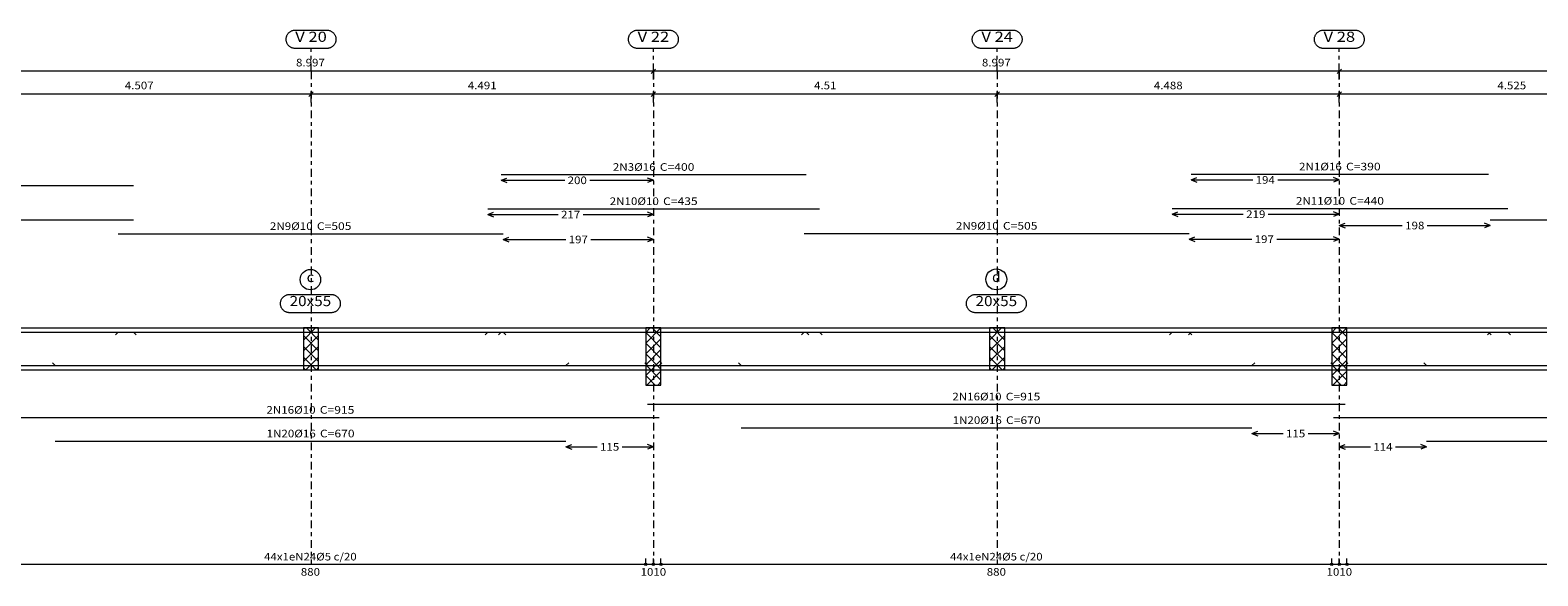
# Model space of a CAD drawing. Units: millimetres. Extents: x 0 to 244, y 0 to 181.
# Drawn here: x 40 to 80, y 125 to 139 of the extents above; entities that cross this region are included whole.
import ezdxf
from ezdxf.enums import TextEntityAlignment as Align

# ---------------------------------------------------------------- set-up
doc = ezdxf.new("R2010")
doc.units = ezdxf.units.MM
doc.linetypes.add('CYPE_RAYAPUNTO', pattern=[0.4125, 0.2025, -0.105, 0, -0.105])
for name, color, linetype, lineweight in [('ARM_LONGITUDINAL_Ø10', 103, 'Continuous', 9), ('ARM_LONGITUDINAL_Ø12_5', 51, 'Continuous', 9), ('ARM_LONGITUDINAL_Ø16', 212, 'Continuous', 9), ('ELE_ARM_TRANS_TXT_EST', 3, 'Continuous', 9), ('ELE_CONT_NOS', 122, 'Continuous', 9), ('ELE_CONT_VIG_CONCRETO', 2, 'Continuous', 9), ('ELE_COT_COT_ARM', 3, 'Continuous', 0), ('ELE_COT_COT_EST', 3, 'Continuous', 0), ('ELE_COT_COT_LIN_APOIOS', 2, 'CYPE_RAYAPUNTO', 0), ('ELE_COT_TEXTOS_COMPRIMENTO_PROJETADO', 122, 'Continuous', 0), ('ELE_COT_TEXTOS_ESTRIBOS', 122, 'Continuous', 0), ('ELE_REF_COT_LIN_AUX_COTA', 2, 'CYPE_RAYAPUNTO', 9), ('ELE_REF_REF_NOME', 3, 'Continuous', 9), ('ELE_REF_REF_REFERENCIA', 3, 'Continuous', 9), ('ELE_REF_TEXTO_REF_NOME', 3, 'Continuous', 9), ('ELE_REF_TEXTO_REF_REFERENCIA', 3, 'Continuous', 9), ('L1', 122, 'Continuous', 0), ('POR_ARM_LONG_ARM_TEXTOS', 3, 'Continuous', 9), ('POR_ARM_LONG_TXT_COMP', 3, 'Continuous', 9)]:
    doc.layers.add(name, color=color, linetype=linetype, lineweight=lineweight)
doc.styles.add('CYPETXT', font='txt', dxfattribs={"height": 0.2})

msp = doc.modelspace()

# ---------------------------------------------------------------- linework, layer by layer
at = {"layer": 'ARM_LONGITUDINAL_Ø10'}
for p, q in [((42.746, 130.989), (42.675, 130.918)), ((52.444, 130.989), (52.373, 130.918)), ((52.846, 130.989), (52.916, 130.918)), ((60.743, 130.989), (60.672, 130.918)), ((61.144, 130.989), (61.215, 130.918)), ((70.397, 130.989), (70.326, 130.918)), ((70.843, 130.989), (70.913, 130.918)), ((78.738, 130.989), (78.667, 130.918)), ((79.197, 130.989), (79.267, 130.918)), ((56.636, 130.113), (56.565, 130.184)), ((56.936, 130.113), (57.007, 130.184)), ((74.631, 130.113), (74.56, 130.184)), ((74.931, 130.113), (75.002, 130.184))]:
    msp.add_line(p, q, dxfattribs=at)
for points in [[(52.444, 134.227), (61.144, 134.227)], [(70.397, 134.236), (79.197, 134.236)], [(78.738, 133.939), (88.238, 133.939)], [(42.746, 133.573), (52.846, 133.573)], [(60.743, 133.581), (70.843, 133.581)], [(42.746, 130.989), (52.846, 130.989)], [(52.444, 130.989), (61.144, 130.989)], [(60.743, 130.989), (70.843, 130.989)], [(70.397, 130.989), (79.197, 130.989)], [(78.738, 130.989), (88.238, 130.989)], [(38.641, 130.113), (56.936, 130.113)], [(56.636, 130.113), (74.931, 130.113)], [(74.631, 130.113), (92.926, 130.113)], [(56.636, 129.101), (74.931, 129.101)], [(38.641, 128.751), (56.936, 128.751)], [(74.631, 128.751), (92.926, 128.751)]]:
    msp.add_lwpolyline(points, dxfattribs=at)
at = {"layer": 'ARM_LONGITUDINAL_Ø12_5'}
msp.add_line((43.15, 130.989), (43.22, 130.918), dxfattribs=at)
for points in [[(34.15, 133.942), (43.15, 133.942)], [(34.15, 130.989), (43.15, 130.989)]]:
    msp.add_lwpolyline(points, dxfattribs=at)
at = {"layer": 'ARM_LONGITUDINAL_Ø16'}
for p, q in [((43.15, 130.989), (43.22, 130.918)), ((52.793, 130.989), (52.722, 130.918)), ((60.793, 130.989), (60.863, 130.918)), ((70.894, 130.989), (70.823, 130.918)), ((78.694, 130.989), (78.765, 130.918)), ((41.093, 130.113), (41.023, 130.184)), ((54.493, 130.113), (54.564, 130.184)), ((59.09, 130.113), (59.019, 130.184)), ((72.49, 130.113), (72.56, 130.184)), ((77.068, 130.113), (76.998, 130.184))]:
    msp.add_line(p, q, dxfattribs=at)
for points in [[(52.793, 135.125), (60.793, 135.125)], [(70.894, 135.136), (78.694, 135.136)], [(34.15, 134.836), (43.15, 134.836)], [(34.15, 130.989), (43.15, 130.989)], [(52.793, 130.989), (60.793, 130.989)], [(70.894, 130.989), (78.694, 130.989)], [(41.093, 130.113), (54.493, 130.113)], [(59.09, 130.113), (72.49, 130.113)], [(77.068, 130.113), (89.268, 130.113)], [(59.09, 128.481), (72.49, 128.481)], [(41.093, 128.131), (54.493, 128.131)], [(77.068, 128.131), (89.268, 128.131)]]:
    msp.add_lwpolyline(points, dxfattribs=at)
at = {"layer": 'ELE_CONT_NOS', "lineweight": 0}
for p, q in [((47.605, 131.067), (47.639, 131.101)), ((47.605, 130.784), (47.922, 131.101)), ((48.005, 130.784), (47.688, 131.101)), ((48.005, 131.067), (47.971, 131.101)), ((56.586, 130.701), (56.986, 131.101)), ((56.586, 130.984), (56.703, 131.101)), ((56.986, 130.584), (56.586, 130.984)), ((56.986, 130.867), (56.752, 131.101)), ((65.605, 131.067), (65.639, 131.101)), ((65.605, 130.784), (65.922, 131.101)), ((66.005, 130.784), (65.688, 131.101)), ((66.005, 131.067), (65.971, 131.101)), ((74.581, 130.701), (74.981, 131.101)), ((74.581, 130.984), (74.698, 131.101)), ((74.981, 130.584), (74.581, 130.984)), ((74.981, 130.867), (74.747, 131.101)), ((47.605, 130.501), (48.005, 130.901)), ((48.005, 130.501), (47.605, 130.901)), ((47.605, 130.218), (48.005, 130.618)), ((48.005, 130.218), (47.605, 130.618)), ((56.586, 130.418), (56.986, 130.818)), ((56.986, 130.301), (56.586, 130.701)), ((56.586, 130.135), (56.986, 130.535)), ((65.605, 130.501), (66.005, 130.901)), ((66.005, 130.501), (65.605, 130.901)), ((65.605, 130.218), (66.005, 130.618)), ((66.005, 130.218), (65.605, 130.618)), ((74.581, 130.418), (74.981, 130.818)), ((74.981, 130.301), (74.581, 130.701)), ((74.581, 130.135), (74.981, 130.535)), ((47.939, 130.001), (47.605, 130.335)), ((47.671, 130.001), (48.005, 130.335)), ((56.986, 130.018), (56.586, 130.418)), ((56.586, 129.853), (56.986, 130.253)), ((56.986, 129.735), (56.586, 130.135)), ((65.939, 130.001), (65.605, 130.335)), ((65.671, 130.001), (66.005, 130.335)), ((74.981, 130.018), (74.581, 130.418)), ((74.581, 129.853), (74.981, 130.253)), ((74.981, 129.735), (74.581, 130.135)), ((47.656, 130.001), (47.605, 130.053)), ((47.954, 130.001), (48.005, 130.053)), ((56.837, 129.601), (56.586, 129.853)), ((56.617, 129.601), (56.986, 129.97)), ((65.656, 130.001), (65.605, 130.053)), ((65.954, 130.001), (66.005, 130.053)), ((74.832, 129.601), (74.581, 129.853)), ((74.612, 129.601), (74.981, 129.97)), ((56.9, 129.601), (56.986, 129.687)), ((74.895, 129.601), (74.981, 129.687))]:
    msp.add_line(p, q, dxfattribs=at)
at = {"layer": 'ELE_CONT_NOS'}
for p, q in [((56.586, 131.101), (56.586, 131.101)), ((56.986, 131.101), (56.986, 131.101)), ((74.581, 131.101), (74.581, 131.101)), ((74.981, 131.101), (74.981, 131.101)), ((56.586, 130.001), (56.586, 130.001)), ((56.986, 130.001), (56.986, 130.001)), ((74.581, 130.001), (74.581, 130.001)), ((74.981, 130.001), (74.981, 130.001))]:
    msp.add_line(p, q, dxfattribs=at)
at = {"layer": 'ELE_CONT_NOS', "lineweight": 0}
for points in [[(47.605, 131.101), (47.605, 130.001), (48.005, 130.001), (48.005, 131.101), (47.605, 131.101)], [(56.586, 131.101), (56.586, 129.601), (56.986, 129.601), (56.986, 131.101), (56.586, 131.101)], [(65.605, 131.101), (65.605, 130.001), (66.005, 130.001), (66.005, 131.101), (65.605, 131.101)], [(74.581, 131.101), (74.581, 129.601), (74.981, 129.601), (74.981, 131.101), (74.581, 131.101)]]:
    msp.add_lwpolyline(points, close=True, dxfattribs=at)
at = {"layer": 'ELE_CONT_NOS'}
for points in [[(56.586, 131.101), (56.986, 131.101)], [(74.581, 131.101), (74.981, 131.101)], [(56.586, 130.001), (56.986, 130.001)], [(74.581, 130.001), (74.981, 130.001)]]:
    msp.add_lwpolyline(points, dxfattribs=at)
at = {"layer": 'ELE_CONT_VIG_CONCRETO'}
for p, q in [((38.991, 131.101), (47.805, 131.101)), ((47.805, 131.101), (56.586, 131.101)), ((56.986, 131.101), (65.805, 131.101)), ((65.805, 131.101), (74.581, 131.101)), ((74.981, 131.101), (83.83, 131.101)), ((38.991, 130.001), (47.805, 130.001)), ((47.805, 130.001), (56.586, 130.001)), ((56.986, 130.001), (65.805, 130.001)), ((65.805, 130.001), (74.581, 130.001)), ((74.981, 130.001), (83.83, 130.001))]:
    msp.add_line(p, q, dxfattribs=at)
at = {"layer": 'ELE_COT_COT_ARM'}
for p, q in [((52.793, 134.975), (52.943, 135.035)), ((52.793, 134.975), (52.943, 134.915)), ((52.793, 134.975), (54.462, 134.975)), ((55.116, 134.975), (56.786, 134.975)), ((56.786, 134.975), (56.636, 135.035)), ((56.786, 134.975), (56.636, 134.915)), ((70.894, 134.986), (71.044, 135.046)), ((70.894, 134.986), (71.044, 134.926)), ((70.894, 134.986), (72.51, 134.986)), ((73.164, 134.986), (74.781, 134.986)), ((74.781, 134.986), (74.631, 135.046)), ((74.781, 134.986), (74.631, 134.926)), ((52.444, 134.077), (52.594, 134.137)), ((56.786, 134.077), (56.636, 134.137)), ((70.397, 134.086), (70.547, 134.146)), ((70.397, 134.086), (70.547, 134.026)), ((70.397, 134.086), (72.262, 134.086)), ((72.916, 134.086), (74.781, 134.086)), ((74.781, 134.086), (74.631, 134.146)), ((74.781, 134.086), (74.631, 134.026)), ((52.444, 134.077), (52.594, 134.017)), ((52.444, 134.077), (54.288, 134.077)), ((54.942, 134.077), (56.786, 134.077)), ((56.786, 134.077), (56.636, 134.017)), ((74.781, 133.789), (74.931, 133.849)), ((74.781, 133.789), (74.931, 133.729)), ((74.781, 133.789), (76.433, 133.789)), ((77.087, 133.789), (78.738, 133.789)), ((78.738, 133.789), (78.588, 133.849)), ((78.738, 133.789), (78.588, 133.729)), ((52.846, 133.423), (52.996, 133.483)), ((52.846, 133.423), (52.996, 133.363)), ((52.846, 133.423), (54.489, 133.423)), ((55.143, 133.423), (56.786, 133.423)), ((56.786, 133.423), (56.636, 133.483)), ((56.786, 133.423), (56.636, 133.363)), ((70.843, 133.431), (70.993, 133.491)), ((70.843, 133.431), (70.993, 133.371)), ((70.843, 133.431), (72.485, 133.431)), ((73.139, 133.431), (74.781, 133.431)), ((74.781, 133.431), (74.631, 133.491)), ((74.781, 133.431), (74.631, 133.371)), ((72.49, 128.331), (72.64, 128.391)), ((72.49, 128.331), (72.64, 128.271)), ((72.49, 128.331), (73.308, 128.331)), ((73.962, 128.331), (74.781, 128.331)), ((74.781, 128.331), (74.631, 128.391)), ((74.781, 128.331), (74.631, 128.271)), ((54.493, 127.981), (54.643, 128.041)), ((54.493, 127.981), (54.643, 127.921)), ((54.493, 127.981), (55.313, 127.981)), ((55.967, 127.981), (56.786, 127.981)), ((56.786, 127.981), (56.636, 128.041)), ((56.786, 127.981), (56.636, 127.921)), ((74.781, 127.981), (74.931, 128.041)), ((74.781, 127.981), (74.931, 127.921)), ((74.781, 127.981), (75.598, 127.981)), ((76.252, 127.981), (77.068, 127.981)), ((77.068, 127.981), (76.918, 128.041)), ((77.068, 127.981), (76.918, 127.921))]:
    msp.add_line(p, q, dxfattribs=at)
at = {"layer": 'ELE_COT_COT_EST'}
for p, q in [((56.586, 124.9), (56.586, 125.05)), ((56.786, 124.9), (56.786, 125.05)), ((56.986, 124.9), (56.986, 125.05)), ((74.581, 124.9), (74.581, 125.05)), ((74.781, 124.9), (74.781, 125.05)), ((74.981, 124.9), (74.981, 125.05))]:
    msp.add_line(p, q, dxfattribs=at)
for points in [[(38.991, 124.9), (56.586, 124.9), (56.586, 125.05)], [(56.586, 124.9), (56.786, 124.9), (56.786, 125.05)], [(56.786, 124.9), (56.986, 124.9), (56.986, 125.05)], [(56.986, 124.9), (74.581, 124.9), (74.581, 125.05)], [(74.581, 124.9), (74.781, 124.9), (74.781, 125.05)], [(74.781, 124.9), (74.981, 124.9), (74.981, 125.05)], [(74.981, 124.9), (92.576, 124.9), (92.576, 125.05)]]:
    msp.add_lwpolyline(points, dxfattribs=at)
for centre in [(56.586, 124.9), (56.586, 124.9), (56.786, 124.9), (56.786, 124.9), (56.986, 124.9), (56.986, 124.9), (74.581, 124.9), (74.581, 124.9), (74.781, 124.9), (74.781, 124.9), (74.981, 124.9), (74.981, 124.9)]:
    msp.add_circle(centre, 0.03, dxfattribs=at)
at = {"layer": 'ELE_COT_COT_LIN_APOIOS'}
for p, q in [((47.805, 137.836), (47.805, 124.9)), ((56.786, 137.836), (56.786, 124.9)), ((56.786, 137.836), (56.786, 124.9)), ((65.805, 137.836), (65.805, 124.9)), ((74.781, 137.836), (74.781, 124.9)), ((74.781, 137.836), (74.781, 124.9))]:
    msp.add_line(p, q, dxfattribs=at)
at = {"layer": 'ELE_REF_COT_LIN_AUX_COTA'}
for p, q in [((47.805, 137.836), (47.805, 138.436)), ((56.786, 137.836), (56.786, 138.436)), ((65.805, 137.836), (65.805, 138.436)), ((74.781, 137.836), (74.781, 138.436))]:
    msp.add_line(p, q, dxfattribs=at)
at = {"layer": 'ELE_REF_REF_NOME'}
for points in [[(48.335, 131.981), (48.351, 131.981), (48.366, 131.979), (48.382, 131.976), (48.398, 131.973), (48.413, 131.968), (48.428, 131.962), (48.443, 131.955), (48.457, 131.948), (48.47, 131.939), (48.483, 131.93), (48.495, 131.919), (48.507, 131.908), (48.518, 131.896), (48.528, 131.884), (48.537, 131.87), (48.545, 131.856), (48.552, 131.842), (48.558, 131.827), (48.564, 131.812), (48.568, 131.797), (48.571, 131.781), (48.573, 131.765), (48.574, 131.749), (48.574, 131.733), (48.573, 131.717), (48.571, 131.701), (48.568, 131.686), (48.564, 131.67), (48.558, 131.655), (48.552, 131.64), (48.545, 131.626), (48.537, 131.612), (48.528, 131.599), (48.518, 131.586), (48.507, 131.574), (48.495, 131.563), (48.483, 131.553), (48.47, 131.543), (48.457, 131.535), (48.443, 131.527), (48.428, 131.52), (48.413, 131.514), (48.398, 131.51), (48.382, 131.506), (48.366, 131.503), (48.351, 131.502), (48.335, 131.501), (47.243, 131.501), (47.226, 131.502), (47.211, 131.503), (47.195, 131.506), (47.179, 131.51), (47.164, 131.514), (47.149, 131.52), (47.134, 131.527), (47.12, 131.535), (47.107, 131.543), (47.094, 131.553), (47.082, 131.563), (47.07, 131.574), (47.059, 131.586), (47.049, 131.599), (47.04, 131.612), (47.032, 131.626), (47.025, 131.64), (47.019, 131.655), (47.013, 131.67), (47.009, 131.686), (47.006, 131.701), (47.004, 131.717), (47.003, 131.733), (47.003, 131.749), (47.004, 131.765), (47.006, 131.781), (47.009, 131.797), (47.013, 131.812), (47.019, 131.827), (47.025, 131.842), (47.032, 131.856), (47.04, 131.87), (47.049, 131.884), (47.059, 131.896), (47.07, 131.908), (47.082, 131.919), (47.094, 131.93), (47.107, 131.939), (47.12, 131.948), (47.134, 131.955), (47.149, 131.962), (47.164, 131.968), (47.179, 131.973), (47.195, 131.976), (47.211, 131.979), (47.226, 131.981), (47.243, 131.981), (48.335, 131.981)], [(66.329, 131.981), (66.345, 131.981), (66.361, 131.979), (66.377, 131.976), (66.393, 131.973), (66.408, 131.968), (66.423, 131.962), (66.438, 131.955), (66.452, 131.948), (66.465, 131.939), (66.478, 131.93), (66.49, 131.919), (66.502, 131.908), (66.513, 131.896), (66.523, 131.884), (66.532, 131.87), (66.54, 131.856), (66.547, 131.842), (66.553, 131.827), (66.559, 131.812), (66.563, 131.797), (66.566, 131.781), (66.568, 131.765), (66.569, 131.749), (66.569, 131.733), (66.568, 131.717), (66.566, 131.701), (66.563, 131.686), (66.559, 131.67), (66.553, 131.655), (66.547, 131.64), (66.54, 131.626), (66.532, 131.612), (66.523, 131.599), (66.513, 131.586), (66.502, 131.574), (66.49, 131.563), (66.478, 131.553), (66.465, 131.543), (66.452, 131.535), (66.438, 131.527), (66.423, 131.52), (66.408, 131.514), (66.393, 131.51), (66.377, 131.506), (66.361, 131.503), (66.345, 131.502), (66.329, 131.501), (65.237, 131.501), (65.221, 131.502), (65.205, 131.503), (65.19, 131.506), (65.174, 131.51), (65.159, 131.514), (65.144, 131.52), (65.129, 131.527), (65.115, 131.535), (65.102, 131.543), (65.089, 131.553), (65.076, 131.563), (65.065, 131.574), (65.054, 131.586), (65.044, 131.599), (65.035, 131.612), (65.027, 131.626), (65.02, 131.64), (65.014, 131.655), (65.008, 131.67), (65.004, 131.686), (65.001, 131.701), (64.999, 131.717), (64.998, 131.733), (64.998, 131.749), (64.999, 131.765), (65.001, 131.781), (65.004, 131.797), (65.008, 131.812), (65.014, 131.827), (65.02, 131.842), (65.027, 131.856), (65.035, 131.87), (65.044, 131.884), (65.054, 131.896), (65.065, 131.908), (65.076, 131.919), (65.089, 131.93), (65.102, 131.939), (65.115, 131.948), (65.129, 131.955), (65.144, 131.962), (65.159, 131.968), (65.174, 131.973), (65.19, 131.976), (65.205, 131.979), (65.221, 131.981), (65.237, 131.981), (66.329, 131.981)]]:
    msp.add_lwpolyline(points, close=True, dxfattribs=at)
for centre, radius in [((47.789, 132.369), 0.268), ((65.783, 132.376), 0.275)]:
    msp.add_circle(centre, radius, dxfattribs=at)
at = {"layer": 'ELE_REF_REF_REFERENCIA'}
for points in [[(48.219, 138.916), (48.235, 138.915), (48.251, 138.914), (48.267, 138.911), (48.282, 138.907), (48.298, 138.903), (48.313, 138.897), (48.327, 138.89), (48.341, 138.882), (48.355, 138.874), (48.368, 138.864), (48.38, 138.854), (48.392, 138.843), (48.402, 138.831), (48.412, 138.818), (48.421, 138.805), (48.429, 138.791), (48.437, 138.777), (48.443, 138.762), (48.448, 138.747), (48.452, 138.732), (48.456, 138.716), (48.458, 138.7), (48.459, 138.684), (48.459, 138.668), (48.458, 138.652), (48.456, 138.636), (48.452, 138.62), (48.448, 138.605), (48.443, 138.59), (48.437, 138.575), (48.429, 138.561), (48.421, 138.547), (48.412, 138.534), (48.402, 138.521), (48.392, 138.509), (48.38, 138.498), (48.368, 138.488), (48.355, 138.478), (48.341, 138.469), (48.327, 138.462), (48.313, 138.455), (48.298, 138.449), (48.282, 138.444), (48.267, 138.441), (48.251, 138.438), (48.235, 138.436), (48.219, 138.436), (47.391, 138.436), (47.375, 138.436), (47.359, 138.438), (47.343, 138.441), (47.328, 138.444), (47.312, 138.449), (47.297, 138.455), (47.283, 138.462), (47.269, 138.469), (47.255, 138.478), (47.242, 138.488), (47.23, 138.498), (47.218, 138.509), (47.208, 138.521), (47.198, 138.534), (47.189, 138.547), (47.181, 138.561), (47.173, 138.575), (47.167, 138.59), (47.162, 138.605), (47.158, 138.62), (47.154, 138.636), (47.152, 138.652), (47.151, 138.668), (47.151, 138.684), (47.152, 138.7), (47.154, 138.716), (47.158, 138.732), (47.162, 138.747), (47.167, 138.762), (47.173, 138.777), (47.181, 138.791), (47.189, 138.805), (47.198, 138.818), (47.208, 138.831), (47.218, 138.843), (47.23, 138.854), (47.242, 138.864), (47.255, 138.874), (47.269, 138.882), (47.283, 138.89), (47.297, 138.897), (47.312, 138.903), (47.328, 138.907), (47.343, 138.911), (47.359, 138.914), (47.375, 138.915), (47.391, 138.916), (48.219, 138.916)], [(57.2, 138.916), (57.216, 138.915), (57.232, 138.914), (57.248, 138.911), (57.263, 138.907), (57.279, 138.903), (57.294, 138.897), (57.308, 138.89), (57.322, 138.882), (57.336, 138.874), (57.349, 138.864), (57.361, 138.854), (57.373, 138.843), (57.383, 138.831), (57.393, 138.818), (57.402, 138.805), (57.41, 138.791), (57.418, 138.777), (57.424, 138.762), (57.429, 138.747), (57.433, 138.732), (57.437, 138.716), (57.439, 138.7), (57.44, 138.684), (57.44, 138.668), (57.439, 138.652), (57.437, 138.636), (57.433, 138.62), (57.429, 138.605), (57.424, 138.59), (57.418, 138.575), (57.41, 138.561), (57.402, 138.547), (57.393, 138.534), (57.383, 138.521), (57.373, 138.509), (57.361, 138.498), (57.349, 138.488), (57.336, 138.478), (57.322, 138.469), (57.308, 138.462), (57.294, 138.455), (57.279, 138.449), (57.263, 138.444), (57.248, 138.441), (57.232, 138.438), (57.216, 138.436), (57.2, 138.436), (56.372, 138.436), (56.356, 138.436), (56.34, 138.438), (56.324, 138.441), (56.309, 138.444), (56.293, 138.449), (56.278, 138.455), (56.264, 138.462), (56.25, 138.469), (56.236, 138.478), (56.223, 138.488), (56.211, 138.498), (56.199, 138.509), (56.189, 138.521), (56.179, 138.534), (56.17, 138.547), (56.162, 138.561), (56.154, 138.575), (56.148, 138.59), (56.143, 138.605), (56.139, 138.62), (56.135, 138.636), (56.133, 138.652), (56.132, 138.668), (56.132, 138.684), (56.133, 138.7), (56.135, 138.716), (56.139, 138.732), (56.143, 138.747), (56.148, 138.762), (56.154, 138.777), (56.162, 138.791), (56.17, 138.805), (56.179, 138.818), (56.189, 138.831), (56.199, 138.843), (56.211, 138.854), (56.223, 138.864), (56.236, 138.874), (56.25, 138.882), (56.264, 138.89), (56.278, 138.897), (56.293, 138.903), (56.309, 138.907), (56.324, 138.911), (56.34, 138.914), (56.356, 138.915), (56.372, 138.916), (57.2, 138.916)], [(66.219, 138.916), (66.235, 138.915), (66.251, 138.914), (66.267, 138.911), (66.282, 138.907), (66.298, 138.903), (66.313, 138.897), (66.327, 138.89), (66.341, 138.882), (66.355, 138.874), (66.368, 138.864), (66.38, 138.854), (66.392, 138.843), (66.402, 138.831), (66.412, 138.818), (66.421, 138.805), (66.429, 138.791), (66.437, 138.777), (66.443, 138.762), (66.448, 138.747), (66.452, 138.732), (66.456, 138.716), (66.458, 138.7), (66.459, 138.684), (66.459, 138.668), (66.458, 138.652), (66.456, 138.636), (66.452, 138.62), (66.448, 138.605), (66.443, 138.59), (66.437, 138.575), (66.429, 138.561), (66.421, 138.547), (66.412, 138.534), (66.402, 138.521), (66.392, 138.509), (66.38, 138.498), (66.368, 138.488), (66.355, 138.478), (66.341, 138.469), (66.327, 138.462), (66.313, 138.455), (66.298, 138.449), (66.282, 138.444), (66.267, 138.441), (66.251, 138.438), (66.235, 138.436), (66.219, 138.436), (65.391, 138.436), (65.375, 138.436), (65.359, 138.438), (65.343, 138.441), (65.328, 138.444), (65.312, 138.449), (65.297, 138.455), (65.283, 138.462), (65.269, 138.469), (65.255, 138.478), (65.242, 138.488), (65.23, 138.498), (65.218, 138.509), (65.208, 138.521), (65.198, 138.534), (65.189, 138.547), (65.181, 138.561), (65.173, 138.575), (65.167, 138.59), (65.162, 138.605), (65.158, 138.62), (65.154, 138.636), (65.152, 138.652), (65.151, 138.668), (65.151, 138.684), (65.152, 138.7), (65.154, 138.716), (65.158, 138.732), (65.162, 138.747), (65.167, 138.762), (65.173, 138.777), (65.181, 138.791), (65.189, 138.805), (65.198, 138.818), (65.208, 138.831), (65.218, 138.843), (65.23, 138.854), (65.242, 138.864), (65.255, 138.874), (65.269, 138.882), (65.283, 138.89), (65.297, 138.897), (65.312, 138.903), (65.328, 138.907), (65.343, 138.911), (65.359, 138.914), (65.375, 138.915), (65.391, 138.916), (66.219, 138.916)], [(75.195, 138.916), (75.211, 138.915), (75.227, 138.914), (75.243, 138.911), (75.258, 138.907), (75.274, 138.903), (75.289, 138.897), (75.303, 138.89), (75.317, 138.882), (75.331, 138.874), (75.344, 138.864), (75.356, 138.854), (75.367, 138.843), (75.378, 138.831), (75.388, 138.818), (75.397, 138.805), (75.405, 138.791), (75.413, 138.777), (75.419, 138.762), (75.424, 138.747), (75.428, 138.732), (75.432, 138.716), (75.434, 138.7), (75.435, 138.684), (75.435, 138.668), (75.434, 138.652), (75.432, 138.636), (75.428, 138.62), (75.424, 138.605), (75.419, 138.59), (75.413, 138.575), (75.405, 138.561), (75.397, 138.547), (75.388, 138.534), (75.378, 138.521), (75.367, 138.509), (75.356, 138.498), (75.344, 138.488), (75.331, 138.478), (75.317, 138.469), (75.303, 138.462), (75.289, 138.455), (75.274, 138.449), (75.258, 138.444), (75.243, 138.441), (75.227, 138.438), (75.211, 138.436), (75.195, 138.436), (74.367, 138.436), (74.351, 138.436), (74.335, 138.438), (74.319, 138.441), (74.304, 138.444), (74.288, 138.449), (74.273, 138.455), (74.259, 138.462), (74.245, 138.469), (74.231, 138.478), (74.218, 138.488), (74.206, 138.498), (74.194, 138.509), (74.184, 138.521), (74.174, 138.534), (74.165, 138.547), (74.156, 138.561), (74.149, 138.575), (74.143, 138.59), (74.138, 138.605), (74.133, 138.62), (74.13, 138.636), (74.128, 138.652), (74.127, 138.668), (74.127, 138.684), (74.128, 138.7), (74.13, 138.716), (74.133, 138.732), (74.138, 138.747), (74.143, 138.762), (74.149, 138.777), (74.156, 138.791), (74.165, 138.805), (74.174, 138.818), (74.184, 138.831), (74.194, 138.843), (74.206, 138.854), (74.218, 138.864), (74.231, 138.874), (74.245, 138.882), (74.259, 138.89), (74.273, 138.897), (74.288, 138.903), (74.304, 138.907), (74.319, 138.911), (74.335, 138.914), (74.351, 138.915), (74.367, 138.916), (75.195, 138.916)]]:
    msp.add_lwpolyline(points, close=True, dxfattribs=at)
at = {"layer": 'L1'}
for p, q in [((56.786, 137.836), (38.791, 137.836)), ((56.786, 137.836), (56.714, 137.836)), ((56.846, 137.896), (56.726, 137.776)), ((56.846, 137.896), (56.726, 137.776)), ((56.786, 137.62), (56.786, 137.908)), ((56.786, 137.62), (56.786, 137.908)), ((56.858, 137.836), (56.786, 137.836)), ((74.781, 137.836), (56.786, 137.836)), ((74.781, 137.836), (74.709, 137.836)), ((74.841, 137.896), (74.721, 137.776)), ((74.841, 137.896), (74.721, 137.776)), ((74.781, 137.62), (74.781, 137.908)), ((74.781, 137.62), (74.781, 137.908)), ((74.853, 137.836), (74.781, 137.836)), ((92.776, 137.836), (74.781, 137.836)), ((47.865, 137.296), (47.745, 137.176)), ((47.865, 137.296), (47.745, 137.176)), ((47.805, 137.02), (47.805, 137.308)), ((47.805, 137.02), (47.805, 137.308)), ((56.846, 137.296), (56.726, 137.176)), ((56.846, 137.296), (56.726, 137.176)), ((56.786, 137.02), (56.786, 137.308)), ((56.786, 137.02), (56.786, 137.308)), ((65.865, 137.296), (65.745, 137.176)), ((65.865, 137.296), (65.745, 137.176)), ((65.805, 137.02), (65.805, 137.308)), ((65.805, 137.02), (65.805, 137.308)), ((74.841, 137.296), (74.721, 137.176)), ((74.841, 137.296), (74.721, 137.176)), ((74.781, 137.02), (74.781, 137.308)), ((74.781, 137.02), (74.781, 137.308)), ((47.805, 137.236), (38.791, 137.236)), ((47.805, 137.236), (47.733, 137.236)), ((47.877, 137.236), (47.805, 137.236)), ((56.786, 137.236), (47.805, 137.236)), ((56.786, 137.236), (56.714, 137.236)), ((56.858, 137.236), (56.786, 137.236)), ((65.805, 137.236), (56.786, 137.236)), ((65.805, 137.236), (65.733, 137.236)), ((65.877, 137.236), (65.805, 137.236)), ((74.781, 137.236), (65.805, 137.236)), ((74.781, 137.236), (74.709, 137.236)), ((74.853, 137.236), (74.781, 137.236)), ((83.83, 137.236), (74.781, 137.236))]:
    msp.add_line(p, q, dxfattribs=at)

# ---------------------------------------------------------------- texts
at = {"layer": 'ELE_ARM_TRANS_TXT_EST', "style": 'CYPETXT', "width": 0.840083}
for p, p2 in [((46.575, 125), (49.002, 125)), ((64.57, 125), (66.997, 125))]:
    msp.add_text('44x1eN24%%c5 c/20', height=0.2, dxfattribs=at).set_placement(p, p2, align=Align.FIT)
at = {"layer": 'ELE_COT_COT_ARM', "style": 'CYPETXT', "width": 0.872274}
for s, p, p2 in [('200', (54.537, 134.875), (55.041, 134.875)), ('194', (72.585, 134.886), (73.089, 134.886)), ('217', (54.363, 133.977), (54.867, 133.977)), ('219', (72.337, 133.986), (72.841, 133.986)), ('198', (76.508, 133.689), (77.012, 133.689)), ('197', (54.564, 133.323), (55.068, 133.323)), ('197', (72.56, 133.331), (73.064, 133.331)), ('115', (73.383, 128.231), (73.887, 128.231)), ('115', (55.388, 127.881), (55.892, 127.881)), ('114', (75.673, 127.881), (76.177, 127.881))]:
    msp.add_text(s, height=0.2, dxfattribs=at).set_placement(p, p2, align=Align.FIT)
at = {"layer": 'ELE_COT_TEXTOS_COMPRIMENTO_PROJETADO', "style": 'CYPETXT'}
for s, width, p, p2 in [('8.997', 0.869965, (47.411, 137.964), (48.167, 137.964)), ('8.997', 0.869965, (65.405, 137.964), (66.161, 137.964)), ('4.507', 0.869965, (42.92, 137.364), (43.676, 137.364)), ('4.491', 0.869965, (51.918, 137.364), (52.674, 137.364)), ('4.51', 0.869308, (61.002, 137.364), (61.59, 137.364)), ('4.488', 0.869965, (69.915, 137.364), (70.671, 137.364)), ('4.525', 0.869965, (78.927, 137.364), (79.683, 137.364))]:
    msp.add_text(s, height=0.2, dxfattribs=dict(at, width=width)).set_placement(p, p2, align=Align.FIT)
at = {"layer": 'ELE_COT_TEXTOS_ESTRIBOS', "style": 'CYPETXT', "width": 0.872274}
for s, p, p2 in [('880', (47.537, 124.6), (48.041, 124.6)), ('10', (56.45, 124.6), (56.786, 124.6)), ('10', (56.786, 124.6), (57.122, 124.6)), ('880', (65.531, 124.6), (66.035, 124.6)), ('10', (74.445, 124.6), (74.781, 124.6)), ('10', (74.781, 124.6), (75.117, 124.6))]:
    msp.add_text(s, height=0.2, dxfattribs=at).set_placement(p, p2, align=Align.FIT)
at = {"layer": 'ELE_REF_TEXTO_REF_NOME', "style": 'CYPETXT'}
for s, height, width, p, p2 in [('c', 0.267, 0.863061, (47.689, 132.303), (47.889, 132.303)), ('d', 0.267, 0.917031, (65.671, 132.31), (65.895, 132.31)), ('20x55', 0.2667, 0.876123, (47.243, 131.674), (48.335, 131.674)), ('20x55', 0.2667, 0.876123, (65.237, 131.674), (66.329, 131.674))]:
    msp.add_text(s, height=height, dxfattribs=dict(at, width=width)).set_placement(p, p2, align=Align.FIT)
at = {"layer": 'ELE_REF_TEXTO_REF_REFERENCIA', "style": 'CYPETXT', "width": 0.816032}
for s, p, p2 in [('V 20', (47.391, 138.609), (48.219, 138.609)), ('V 22', (56.372, 138.609), (57.2, 138.609)), ('V 24', (65.391, 138.609), (66.219, 138.609)), ('V 28', (74.367, 138.609), (75.195, 138.609))]:
    msp.add_text(s, height=0.2667, dxfattribs=at).set_placement(p, p2, align=Align.FIT)
at = {"layer": 'POR_ARM_LONG_ARM_TEXTOS', "style": 'CYPETXT'}
for s, width, p, p2 in [('2N3%%c16', 0.940329, (55.723, 135.225), (56.845, 135.225)), ('2N1%%c16', 0.940329, (73.724, 135.236), (74.846, 135.236)), ('2N10%%c10', 0.93087, (55.64, 134.327), (56.93, 134.327)), ('2N11%%c10', 0.93087, (73.643, 134.336), (74.933, 134.336)), ('2N9%%c10', 0.940329, (46.726, 133.673), (47.848, 133.673)), ('2N9%%c10', 0.940329, (64.723, 133.681), (65.845, 133.681)), ('2N16%%c10', 0.93087, (64.629, 129.201), (65.919, 129.201)), ('2N16%%c10', 0.93087, (46.635, 128.851), (47.925, 128.851)), ('1N20%%c16', 0.93087, (64.636, 128.581), (65.926, 128.581)), ('1N20%%c16', 0.93087, (46.639, 128.231), (47.929, 128.231))]:
    msp.add_text(s, height=0.2, dxfattribs=dict(at, width=width)).set_placement(p, p2, align=Align.FIT)
at = {"layer": 'POR_ARM_LONG_TXT_COMP', "style": 'CYPETXT', "width": 0.770929}
for s, p, p2 in [(' C=400', (56.885, 135.225), (57.863, 135.225)), (' C=390', (74.886, 135.236), (75.864, 135.236)), (' C=435', (56.97, 134.327), (57.948, 134.327)), (' C=440', (74.973, 134.336), (75.951, 134.336)), (' C=505', (47.888, 133.673), (48.866, 133.673)), (' C=505', (65.885, 133.681), (66.863, 133.681)), (' C=915', (65.959, 129.201), (66.937, 129.201)), (' C=915', (47.965, 128.851), (48.943, 128.851)), (' C=670', (65.966, 128.581), (66.944, 128.581)), (' C=670', (47.969, 128.231), (48.947, 128.231))]:
    msp.add_text(s, height=0.2, dxfattribs=at).set_placement(p, p2, align=Align.FIT)

doc.saveas('drawing.dxf')
